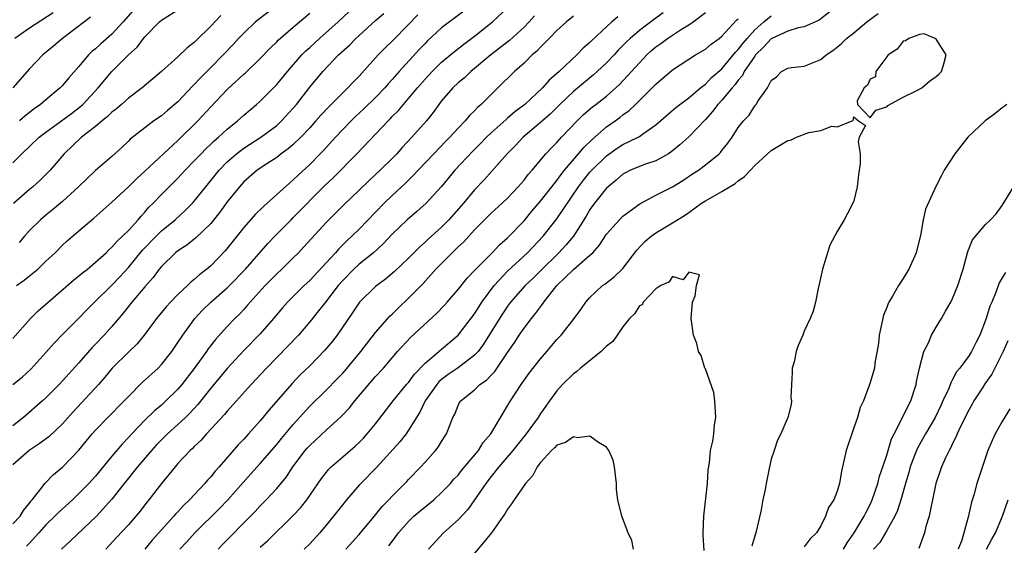
# Model space of a CAD drawing. Units: inches. Extents: x 2607000 to 2610000, y 1512000 to 1515000.
# Drawn here: x 2607420 to 2607539, y 1512165 to 1512229 of the extents above; entities that cross this region are included whole.
import ezdxf

# ---------------------------------------------------------------- set-up
doc = ezdxf.new("R2010")
doc.units = ezdxf.units.IN
doc.header["$MEASUREMENT"] = 0
doc.layers.add('LD26071512_2ft', color=122, linetype='Continuous')

msp = doc.modelspace()

# ---------------------------------------------------------------- linework, layer by layer
at = {"layer": 'LD26071512_2ft'}
for points, elevation in [([(2607453, 1512232.55), (2607448.73, 1512229.27), (2607448.42, 1512229), (2607447, 1512227.64), (2607446.37, 1512227), (2607445.72, 1512226.28), (2607444.5, 1512225), (2607443, 1512223.47), (2607441.76, 1512222.24), (2607441, 1512221.4), (2607440.79, 1512221.21), (2607439, 1512219.31), (2607437.74, 1512218.26), (2607437, 1512217.61), (2607436.1, 1512217), (2607435, 1512216.17), (2607433.22, 1512214.78), (2607433, 1512214.54), (2607432.22, 1512213.78), (2607431, 1512212.68), (2607429, 1512210.96), (2607426.95, 1512209), (2607425, 1512207.21), (2607423.8, 1512206.2), (2607423, 1512205.57), (2607422.32, 1512205), (2607421, 1512203.69), (2607420.38, 1512203), (2607419.76, 1512202.24)], 8450), ([(2607419, 1512168.08), (2607419.85, 1512169), (2607420.29, 1512169.71), (2607421, 1512170.58), (2607421.17, 1512170.83), (2607421.34, 1512171), (2607422.53, 1512172.53), (2607422.87, 1512173), (2607423.91, 1512174.09), (2607425, 1512174.97), (2607426.99, 1512177.01), (2607428.61, 1512179), (2607429, 1512179.45), (2607430.5, 1512181), (2607432.49, 1512183), (2607433, 1512183.55), (2607434.73, 1512185.27), (2607436.61, 1512187), (2607437, 1512187.41), (2607438.26, 1512189), (2607439, 1512190.08), (2607439.6, 1512191), (2607441.05, 1512193), (2607441.99, 1512194.01), (2607443.01, 1512195), (2607445, 1512196.75), (2607445.26, 1512197), (2607447.19, 1512199), (2607449.9, 1512202.1), (2607450.76, 1512203), (2607452.73, 1512205), (2607453, 1512205.25), (2607456.84, 1512209.16), (2607457.87, 1512210.13), (2607460.73, 1512213), (2607463, 1512215.39), (2607464.5, 1512217), (2607464.76, 1512217.24), (2607465, 1512217.51), (2607465.76, 1512218.24), (2607466.38, 1512219), (2607467, 1512219.7), (2607468.07, 1512221), (2607469, 1512222.07), (2607469.85, 1512223), (2607471, 1512224.12), (2607472.57, 1512225.43), (2607473.7, 1512226.3), (2607475, 1512227.26), (2607477.18, 1512229), (2607479, 1512230.73)], 8462), ([(2607419, 1512211.9), (2607420.08, 1512213), (2607422.19, 1512215), (2607423, 1512215.62), (2607426.09, 1512217.91), (2607427.22, 1512218.78), (2607427.46, 1512219), (2607429.33, 1512221), (2607430.99, 1512223), (2607433, 1512225.01), (2607434.05, 1512225.95), (2607434.83, 1512227), (2607435, 1512227.21), (2607436.78, 1512229), (2607437, 1512229.2), (2607439.32, 1512230.68)], 8446), ([(2607473.68, 1512230.32), (2607471, 1512228.28), (2607469.3, 1512226.7), (2607469, 1512226.4), (2607468.32, 1512225.68), (2607465.86, 1512223), (2607465, 1512222.01), (2607464.51, 1512221.49), (2607464.11, 1512221), (2607463, 1512219.84), (2607461.56, 1512218.44), (2607460.52, 1512217.48), (2607460.03, 1512217), (2607459, 1512215.93), (2607458.13, 1512215), (2607456.64, 1512213.36), (2607456.28, 1512213), (2607455, 1512211.72), (2607453.59, 1512210.41), (2607453, 1512209.83), (2607452.55, 1512209.45), (2607451, 1512208.04), (2607449.39, 1512206.61), (2607448.37, 1512205.63), (2607447, 1512204.06), (2607444.76, 1512201.24), (2607443, 1512199.42), (2607442.5, 1512199), (2607441.65, 1512198.35), (2607441, 1512197.74), (2607440.58, 1512197.42), (2607440.16, 1512197), (2607439, 1512195.91), (2607438.12, 1512195), (2607437.59, 1512194.41), (2607436.42, 1512193), (2607434.93, 1512191), (2607434.07, 1512189.93), (2607433, 1512188.92), (2607431.02, 1512186.98), (2607430.13, 1512185.87), (2607429.39, 1512185), (2607426.3, 1512181.7), (2607425, 1512180.23), (2607423.34, 1512178.66), (2607422.19, 1512177.81), (2607420.97, 1512177), (2607419, 1512175.25)], 8460), ([(2607434.09, 1512231), (2607432.36, 1512229), (2607431, 1512227.53), (2607429.64, 1512226.36), (2607429, 1512225.76), (2607428.58, 1512225.42), (2607428.17, 1512225), (2607427, 1512223.6), (2607425.78, 1512222.22), (2607425, 1512221.28), (2607424.72, 1512221), (2607423, 1512219.57), (2607422.35, 1512219), (2607421.56, 1512218.44), (2607420.44, 1512217.56), (2607419.8, 1512217)], 8444), ([(2607519.08, 1512231), (2607516.79, 1512229.21), (2607515, 1512228.41), (2607514.28, 1512228.28), (2607513, 1512227.88), (2607511, 1512226.97), (2607510.07, 1512225.93), (2607509.1, 1512225), (2607509, 1512224.87), (2607507.73, 1512223), (2607507.5, 1512222.5), (2607507, 1512221.94), (2607506.6, 1512221.4), (2607506.24, 1512221), (2607505, 1512219.51), (2607504.51, 1512219), (2607503.88, 1512218.12), (2607503, 1512217.15), (2607501, 1512215.06), (2607499.92, 1512214.08), (2607498.81, 1512213.19), (2607498.51, 1512213), (2607497, 1512212.16), (2607495.75, 1512211.75), (2607495, 1512211.47), (2607493.91, 1512211), (2607493.31, 1512210.69), (2607493, 1512210.51), (2607492.2, 1512209.8), (2607491.19, 1512209), (2607491, 1512208.82), (2607489.56, 1512207), (2607489, 1512206.22), (2607488.56, 1512205.44), (2607487.01, 1512203), (2607486.09, 1512201.91), (2607485.23, 1512201), (2607483, 1512198.79), (2607482.1, 1512197.9), (2607481.14, 1512197), (2607479.37, 1512195), (2607479, 1512194.51), (2607478.01, 1512193), (2607476.1, 1512189.9), (2607475.42, 1512189), (2607475, 1512188.54), (2607473, 1512187.04), (2607471.8, 1512186.2), (2607471, 1512185.59), (2607470.68, 1512185.32), (2607470.41, 1512185), (2607469.02, 1512183), (2607468.37, 1512181.63), (2607467, 1512179.44), (2607466.69, 1512179), (2607465.95, 1512178.05), (2607463.09, 1512174.91), (2607461.22, 1512173), (2607461, 1512172.76), (2607459.46, 1512171), (2607459, 1512170.43), (2607457.89, 1512169), (2607457, 1512167.92), (2607456.22, 1512167), (2607455, 1512165.66), (2607454.34, 1512165)], 8478), ([(2607428.41, 1512229.59), (2607425.01, 1512227), (2607423.93, 1512226.07), (2607422.62, 1512225), (2607421, 1512223.31), (2607418.99, 1512221.01)], 8442), ([(2607419, 1512190.59), (2607421.13, 1512193), (2607422.06, 1512193.94), (2607423, 1512194.74), (2607423.27, 1512195), (2607426.34, 1512197.66), (2607427, 1512198.17), (2607427.44, 1512198.56), (2607428.02, 1512199), (2607429, 1512199.83), (2607430.29, 1512201), (2607430.64, 1512201.36), (2607431, 1512201.66), (2607431.62, 1512202.38), (2607432.3, 1512203), (2607433, 1512203.71), (2607434.18, 1512205), (2607434.55, 1512205.45), (2607435, 1512205.92), (2607435.49, 1512206.51), (2607436.02, 1512207), (2607437, 1512208.05), (2607437.93, 1512209), (2607438.48, 1512209.52), (2607439, 1512210.05), (2607439.88, 1512211), (2607441, 1512212.13), (2607441.81, 1512213), (2607442.4, 1512213.6), (2607443, 1512214.17), (2607443.41, 1512214.59), (2607443.92, 1512215), (2607445, 1512216), (2607446.24, 1512217), (2607447, 1512217.7), (2607448.55, 1512219), (2607449, 1512219.39), (2607450.81, 1512221.19), (2607451, 1512221.4), (2607452.29, 1512223), (2607454.05, 1512225), (2607454.51, 1512225.49), (2607455, 1512225.92), (2607456.18, 1512227), (2607458.46, 1512229), (2607459.75, 1512230.25)], 8454), ([(2607419, 1512184.98), (2607420.1, 1512185.9), (2607421.15, 1512186.85), (2607423, 1512188.87), (2607424, 1512190), (2607425, 1512191.05), (2607427, 1512193.07), (2607427.95, 1512194.05), (2607428.9, 1512195), (2607431, 1512197.04), (2607431.95, 1512198.05), (2607433, 1512199.19), (2607434.71, 1512201.29), (2607436.35, 1512203), (2607437, 1512203.64), (2607438.67, 1512205), (2607439.9, 1512206.1), (2607440.77, 1512207), (2607441, 1512207.25), (2607442.39, 1512209), (2607444.01, 1512211), (2607445, 1512212.03), (2607446.11, 1512213), (2607447, 1512213.69), (2607449.07, 1512215), (2607451, 1512216.45), (2607451.59, 1512217), (2607453, 1512218.54), (2607453.39, 1512219), (2607455, 1512221.07), (2607456.6, 1512223), (2607458.5, 1512225), (2607459.82, 1512226.18), (2607460.6, 1512227), (2607461, 1512227.36), (2607463, 1512229.19), (2607463.98, 1512230.02)], 8456), ([(2607468.12, 1512229.88), (2607467, 1512228.7), (2607465, 1512226.66), (2607464.15, 1512225.85), (2607463.31, 1512225), (2607461, 1512222.44), (2607460.29, 1512221.71), (2607459.63, 1512221), (2607459, 1512220.4), (2607457.61, 1512219), (2607457.3, 1512218.7), (2607456.33, 1512217.67), (2607455.75, 1512217), (2607455, 1512216.17), (2607453.91, 1512215), (2607453, 1512214.13), (2607452.4, 1512213.6), (2607451.55, 1512213), (2607451, 1512212.57), (2607449.78, 1512211.78), (2607448.62, 1512211), (2607447, 1512209.58), (2607446.48, 1512209), (2607445, 1512207.16), (2607444.1, 1512205.9), (2607443, 1512204.54), (2607441.2, 1512202.8), (2607440.08, 1512201.92), (2607439, 1512201.23), (2607438.72, 1512201), (2607437, 1512199.34), (2607436.73, 1512199), (2607436.01, 1512197.99), (2607435, 1512196.87), (2607433.43, 1512195), (2607432.35, 1512193.65), (2607431, 1512192.04), (2607430.06, 1512191), (2607429, 1512189.88), (2607428.56, 1512189.44), (2607427, 1512187.62), (2607425, 1512185.43), (2607424.59, 1512185), (2607423, 1512183.39), (2607422.57, 1512183), (2607420.28, 1512181), (2607419, 1512179.98)], 8458), ([(2607444.23, 1512229.77), (2607443, 1512228.5), (2607441.23, 1512226.77), (2607441, 1512226.52), (2607440.14, 1512225.86), (2607439, 1512224.76), (2607437, 1512222.99), (2607434.68, 1512221), (2607433, 1512219.74), (2607432.17, 1512219), (2607431.54, 1512218.46), (2607431, 1512218.06), (2607430.46, 1512217.54), (2607429.8, 1512217), (2607429, 1512216.32), (2607427.3, 1512215), (2607425.22, 1512213), (2607423.5, 1512211), (2607423, 1512210.49), (2607422.24, 1512209.76), (2607421.39, 1512209), (2607421, 1512208.68), (2607419.05, 1512206.95)], 8448), ([(2607423.89, 1512230.11), (2607421, 1512228.23), (2607419.22, 1512227)], 8440), ([(2607419.43, 1512197), (2607420.35, 1512197.65), (2607421, 1512198.2), (2607422, 1512199), (2607423, 1512199.97), (2607424.1, 1512201), (2607425, 1512201.9), (2607425.57, 1512202.43), (2607427, 1512203.66), (2607428.81, 1512205.19), (2607431, 1512207.12), (2607433, 1512208.98), (2607434.01, 1512209.99), (2607435, 1512210.89), (2607439, 1512214.6), (2607441.44, 1512217), (2607443, 1512218.7), (2607445, 1512220.82), (2607447, 1512222.66), (2607447.19, 1512222.81), (2607449, 1512224.55), (2607450.19, 1512225.81), (2607451, 1512226.6), (2607451.19, 1512226.81), (2607453, 1512228.38), (2607455, 1512230.07)], 8452), ([(2607482.27, 1512229.73), (2607481.62, 1512229), (2607481, 1512228.36), (2607479.25, 1512226.75), (2607476.96, 1512225), (2607475, 1512223.34), (2607474.56, 1512223), (2607473.76, 1512222.24), (2607473, 1512221.61), (2607472.35, 1512221), (2607471, 1512219.42), (2607470.68, 1512219), (2607469.98, 1512218.02), (2607469.16, 1512217), (2607467.4, 1512215), (2607466.23, 1512213.77), (2607465.56, 1512213), (2607465, 1512212.42), (2607463.56, 1512211), (2607462.23, 1512209.77), (2607461, 1512208.57), (2607459.17, 1512206.83), (2607457.31, 1512205), (2607457, 1512204.68), (2607455.24, 1512202.76), (2607454.3, 1512201.7), (2607453.63, 1512201), (2607453, 1512200.38), (2607451.6, 1512199), (2607451, 1512198.45), (2607450.28, 1512197.72), (2607449.59, 1512197), (2607447.78, 1512195), (2607447.43, 1512194.57), (2607447, 1512194.1), (2607446.47, 1512193.53), (2607445.91, 1512193), (2607445, 1512192.05), (2607443.55, 1512190.45), (2607442.69, 1512189.31), (2607442.49, 1512189), (2607441, 1512186.93), (2607439.49, 1512185), (2607439, 1512184.44), (2607437.54, 1512183), (2607437, 1512182.51), (2607436.18, 1512181.82), (2607435, 1512180.66), (2607433.4, 1512179), (2607433, 1512178.55), (2607432.23, 1512177.77), (2607431, 1512176.31), (2607429, 1512173.89), (2607428.2, 1512173), (2607427, 1512171.75), (2607426.21, 1512171), (2607424.52, 1512169.48), (2607424.08, 1512169), (2607423, 1512167.95), (2607422.15, 1512167), (2607421, 1512165.76), (2607420.62, 1512165.38)], 8464), ([(2607487, 1512229.71), (2607486.14, 1512229), (2607485, 1512227.97), (2607484.04, 1512227), (2607483.54, 1512226.46), (2607483, 1512225.96), (2607482.55, 1512225.45), (2607482, 1512225), (2607481, 1512224), (2607479.86, 1512223), (2607477.83, 1512221), (2607477, 1512220.21), (2607475.8, 1512219), (2607475.37, 1512218.63), (2607475, 1512218.23), (2607474.37, 1512217.63), (2607473.85, 1512217), (2607473, 1512216.1), (2607472, 1512215), (2607471.49, 1512214.51), (2607470.04, 1512213), (2607468.15, 1512211), (2607467.61, 1512210.39), (2607467, 1512209.81), (2607466.6, 1512209.4), (2607465, 1512207.93), (2607464.04, 1512207), (2607461, 1512203.87), (2607460.11, 1512203), (2607459.53, 1512202.47), (2607458.52, 1512201.48), (2607458.12, 1512201), (2607457, 1512199.75), (2607455, 1512197.61), (2607454.34, 1512197), (2607452.3, 1512195), (2607451.69, 1512194.31), (2607450.61, 1512193), (2607449, 1512191.13), (2607447, 1512189.12), (2607445, 1512186.96), (2607443, 1512184.54), (2607441.44, 1512182.56), (2607440.47, 1512181.53), (2607439.92, 1512181), (2607439, 1512180.14), (2607437.73, 1512179), (2607437, 1512178.28), (2607436.37, 1512177.63), (2607435.8, 1512177), (2607434.09, 1512175), (2607433.62, 1512174.38), (2607433, 1512173.64), (2607432.49, 1512173), (2607431, 1512171.07), (2607429.13, 1512169), (2607425.98, 1512166.02), (2607424.89, 1512165)], 8466), ([(2607492.37, 1512229.63), (2607491.64, 1512229), (2607489.23, 1512226.77), (2607489, 1512226.51), (2607488.19, 1512225.81), (2607487.41, 1512225), (2607485.26, 1512223), (2607484.05, 1512221.95), (2607483.24, 1512221), (2607481.1, 1512219), (2607479.89, 1512218.11), (2607479, 1512217.32), (2607478.82, 1512217.18), (2607477, 1512215.56), (2607476.43, 1512215), (2607475.74, 1512214.26), (2607474.74, 1512213.26), (2607472.61, 1512211), (2607471, 1512209.04), (2607469.13, 1512207), (2607468, 1512206), (2607466.82, 1512205), (2607465, 1512203.24), (2607463.91, 1512202.09), (2607462.72, 1512201), (2607461, 1512199.6), (2607460.37, 1512199), (2607459, 1512197.62), (2607458.46, 1512197), (2607456.9, 1512195), (2607456.08, 1512193.92), (2607455, 1512192.59), (2607453.64, 1512191), (2607452.36, 1512189.64), (2607449.74, 1512187), (2607447.9, 1512185), (2607445, 1512181.76), (2607444.66, 1512181.34), (2607442.47, 1512179), (2607441.78, 1512178.22), (2607441, 1512177.48), (2607440.77, 1512177.23), (2607440.5, 1512177), (2607439, 1512175.39), (2607438.66, 1512175), (2607437, 1512173), (2607435.48, 1512171), (2607435.26, 1512170.74), (2607434.4, 1512169.6), (2607433.91, 1512169), (2607433, 1512167.98), (2607431.56, 1512166.44), (2607430.26, 1512165)], 8468), ([(2607497.9, 1512230.1), (2607496.72, 1512229.28), (2607495, 1512227.98), (2607493.86, 1512227), (2607493.42, 1512226.58), (2607493, 1512226.13), (2607492.43, 1512225.57), (2607491.92, 1512225), (2607491, 1512224.05), (2607489.89, 1512223), (2607489.43, 1512222.57), (2607487, 1512220.55), (2607485.33, 1512219), (2607484.17, 1512217.83), (2607483, 1512216.78), (2607480.91, 1512215), (2607479.98, 1512214.02), (2607478.97, 1512213), (2607477.11, 1512210.89), (2607476.16, 1512209.84), (2607475, 1512208.62), (2607473.67, 1512207), (2607471.89, 1512205), (2607471, 1512204.09), (2607469.37, 1512202.63), (2607469, 1512202.26), (2607468.32, 1512201.68), (2607467, 1512200.34), (2607465.29, 1512198.71), (2607464.21, 1512197.79), (2607463.13, 1512197), (2607463, 1512196.89), (2607461.03, 1512195), (2607460.23, 1512193.77), (2607458.34, 1512191), (2607457.75, 1512190.25), (2607456.85, 1512189.15), (2607455, 1512187.28), (2607453.84, 1512186.16), (2607452.86, 1512185.14), (2607450.07, 1512181.92), (2607449, 1512180.59), (2607447.57, 1512179), (2607447, 1512178.38), (2607446.32, 1512177.68), (2607444.01, 1512175), (2607443.53, 1512174.47), (2607443, 1512173.81), (2607442.6, 1512173.4), (2607442.29, 1512173), (2607440.43, 1512171), (2607439.69, 1512170.31), (2607439, 1512169.55), (2607438.72, 1512169.28), (2607438.5, 1512169), (2607437, 1512167.35), (2607435.9, 1512166.1), (2607435, 1512165)], 8470), ([(2607439.24, 1512165), (2607440.09, 1512165.91), (2607441.07, 1512167), (2607444.06, 1512169.94), (2607445.08, 1512171), (2607447.86, 1512174.14), (2607449, 1512175.4), (2607451, 1512177.72), (2607451.56, 1512178.44), (2607453, 1512180.15), (2607455, 1512182.37), (2607457, 1512184.33), (2607458.33, 1512185.67), (2607459, 1512186.37), (2607459.3, 1512186.7), (2607461.19, 1512189), (2607463, 1512191.3), (2607464.71, 1512193.29), (2607465, 1512193.54), (2607465.73, 1512194.27), (2607467, 1512195.46), (2607468.75, 1512197.25), (2607470.31, 1512199), (2607472.27, 1512201), (2607472.65, 1512201.35), (2607473, 1512201.7), (2607473.68, 1512202.32), (2607475, 1512203.79), (2607476.19, 1512205), (2607477, 1512205.81), (2607478.33, 1512207), (2607479, 1512207.63), (2607480.31, 1512209), (2607481, 1512209.81), (2607481.52, 1512210.48), (2607481.98, 1512211), (2607483.65, 1512213), (2607484.3, 1512213.7), (2607485, 1512214.39), (2607485.54, 1512215), (2607487.43, 1512217), (2607488.23, 1512217.77), (2607489.32, 1512218.69), (2607489.73, 1512219), (2607491, 1512220.01), (2607492.58, 1512221.42), (2607494.06, 1512223), (2607495, 1512224.05), (2607495.91, 1512225), (2607496.47, 1512225.53), (2607497, 1512225.98), (2607497.6, 1512226.4), (2607498.41, 1512227), (2607500.11, 1512228.11), (2607501, 1512228.65), (2607501.52, 1512229), (2607503, 1512230.15)], 8472), ([(2607443.9, 1512165), (2607444.42, 1512165.58), (2607447.82, 1512169), (2607448.4, 1512169.6), (2607449, 1512170.27), (2607449.71, 1512171), (2607451, 1512172.39), (2607452.2, 1512173.8), (2607452.97, 1512175), (2607454.46, 1512177), (2607454.71, 1512177.29), (2607455, 1512177.6), (2607457, 1512179.46), (2607458.85, 1512181.15), (2607459.83, 1512182.17), (2607460.47, 1512183), (2607463, 1512185.98), (2607463.94, 1512187), (2607465, 1512188.25), (2607465.66, 1512189), (2607467.26, 1512190.74), (2607470.4, 1512193.6), (2607471.37, 1512194.63), (2607471.69, 1512195), (2607473, 1512196.54), (2607474.09, 1512197.91), (2607475, 1512198.84), (2607475.07, 1512198.93), (2607477.15, 1512201), (2607478.03, 1512201.97), (2607479, 1512202.8), (2607481, 1512204.88), (2607481.96, 1512206.04), (2607483, 1512207.24), (2607484.38, 1512209), (2607484.64, 1512209.36), (2607485, 1512209.77), (2607485.51, 1512210.49), (2607485.92, 1512211), (2607487.62, 1512213), (2607488.24, 1512213.76), (2607489.25, 1512214.75), (2607491, 1512216.26), (2607492.07, 1512217), (2607492.61, 1512217.39), (2607493, 1512217.71), (2607493.75, 1512218.25), (2607494.54, 1512219), (2607496.56, 1512221), (2607497, 1512221.47), (2607499, 1512223.21), (2607501.81, 1512225), (2607503, 1512225.7), (2607503.7, 1512226.3), (2607504.69, 1512227), (2607505, 1512227.26), (2607506.8, 1512229.2), (2607507, 1512229.38)], 8474), ([(2607449, 1512165.26), (2607449.93, 1512166.07), (2607452.95, 1512169.05), (2607453.92, 1512170.08), (2607454.67, 1512171), (2607456.43, 1512173.57), (2607457.3, 1512174.71), (2607457.6, 1512175), (2607459, 1512176.23), (2607459.89, 1512177), (2607460.5, 1512177.5), (2607461, 1512177.97), (2607461.51, 1512178.49), (2607461.99, 1512179), (2607463, 1512180.23), (2607465.12, 1512183), (2607466.76, 1512185), (2607467, 1512185.26), (2607467.73, 1512186.27), (2607469, 1512187.57), (2607471, 1512189.29), (2607473.01, 1512190.99), (2607475, 1512193.59), (2607475.54, 1512194.46), (2607475.9, 1512195), (2607477.37, 1512197), (2607479, 1512198.75), (2607481.43, 1512201), (2607483.31, 1512203), (2607485, 1512205.1), (2607487.63, 1512209), (2607488.22, 1512209.78), (2607489, 1512210.77), (2607489.21, 1512211), (2607491, 1512212.77), (2607492.32, 1512213.68), (2607493, 1512214.11), (2607494.84, 1512215), (2607495, 1512215.09), (2607495.38, 1512215.38), (2607497, 1512216.52), (2607499.4, 1512218.6), (2607501, 1512219.8), (2607502.4, 1512221), (2607503, 1512221.47), (2607503.74, 1512222.26), (2607505, 1512223.33), (2607506.67, 1512225.33), (2607507, 1512225.65), (2607507.57, 1512226.43), (2607508.06, 1512227), (2607509, 1512228.05), (2607510.09, 1512229), (2607511, 1512229.74)], 8476), ([(2607459.4, 1512165), (2607461, 1512166.79), (2607463, 1512169.17), (2607463.81, 1512170.19), (2607464.6, 1512171), (2607465, 1512171.43), (2607466.78, 1512173.22), (2607467, 1512173.48), (2607468.47, 1512175), (2607469, 1512175.59), (2607470.26, 1512177), (2607470.59, 1512177.41), (2607471, 1512178.1), (2607471.59, 1512179), (2607471.95, 1512179.95), (2607472.38, 1512181), (2607472.59, 1512181.41), (2607473, 1512182.44), (2607473.19, 1512182.8), (2607473.32, 1512183), (2607475, 1512184.37), (2607475.65, 1512185), (2607476.46, 1512185.54), (2607477, 1512186.12), (2607477.44, 1512186.56), (2607479, 1512188.89), (2607479.87, 1512190.13), (2607480.43, 1512191), (2607481, 1512191.82), (2607481.89, 1512193), (2607482.4, 1512193.6), (2607483, 1512194.43), (2607483.26, 1512194.74), (2607483.42, 1512195), (2607485, 1512197), (2607487, 1512198.96), (2607489, 1512200.69), (2607489.34, 1512201), (2607490.13, 1512201.87), (2607491, 1512203.25), (2607492.57, 1512205), (2607493, 1512205.42), (2607495.07, 1512206.93), (2607497, 1512207.98), (2607499, 1512208.99), (2607500.25, 1512209.75), (2607501.45, 1512210.55), (2607502.15, 1512211), (2607503, 1512211.65), (2607504.66, 1512213), (2607504.84, 1512213.16), (2607505, 1512213.39), (2607505.72, 1512214.28), (2607506.25, 1512215), (2607507, 1512216.2), (2607507.63, 1512217), (2607508.32, 1512217.68), (2607509, 1512218.82), (2607509.18, 1512219), (2607509.41, 1512219.41), (2607510.53, 1512221), (2607511, 1512221.91), (2607511.65, 1512222.35), (2607512.24, 1512223), (2607513, 1512223.4), (2607513.46, 1512223.46), (2607515, 1512223.63), (2607517, 1512224.46), (2607517.65, 1512225), (2607518.48, 1512225.52), (2607519, 1512225.94), (2607519.56, 1512226.44), (2607520.12, 1512227), (2607521, 1512227.69), (2607522.58, 1512229), (2607523.96, 1512230.04)], 8480), ([(2607539.57, 1512219), (2607539.27, 1512218.73), (2607539, 1512218.56), (2607538.14, 1512217.86), (2607536.93, 1512217), (2607534.84, 1512215), (2607533.26, 1512213), (2607531.99, 1512211), (2607531.64, 1512210.36), (2607531, 1512209.12), (2607529.73, 1512206.27), (2607529.43, 1512205), (2607529.1, 1512203.1), (2607528.64, 1512201.36), (2607528.57, 1512201), (2607528.26, 1512200.26), (2607527.7, 1512199), (2607527, 1512197.87), (2607526.42, 1512197), (2607525.7, 1512195.7), (2607525.27, 1512195), (2607525.18, 1512194.82), (2607525, 1512194.34), (2607524.6, 1512193.4), (2607524.08, 1512191), (2607524.02, 1512189.98), (2607523.57, 1512187.57), (2607523.52, 1512187), (2607523, 1512185.25), (2607522.88, 1512184.88), (2607522.17, 1512183), (2607521.78, 1512182.22), (2607521.47, 1512181), (2607521, 1512179.74), (2607520.08, 1512177), (2607519.51, 1512174.49), (2607519.27, 1512173), (2607519, 1512172.06), (2607518.58, 1512171), (2607517.95, 1512170.05), (2607517.58, 1512169), (2607517, 1512167.83), (2607516.47, 1512167), (2607515.73, 1512166.27), (2607515, 1512165.3)], 8480), ([(2607464.6, 1512165.4), (2607465, 1512165.95), (2607465.46, 1512166.54), (2607465.78, 1512167), (2607467, 1512168.39), (2607467.64, 1512169), (2607468.37, 1512169.63), (2607470.04, 1512171), (2607471, 1512171.88), (2607472.08, 1512173), (2607472.5, 1512173.5), (2607473, 1512174.01), (2607473.43, 1512174.57), (2607475.46, 1512177), (2607476.06, 1512177.94), (2607476.99, 1512179), (2607479, 1512182.4), (2607479.21, 1512182.79), (2607479.34, 1512183), (2607480.65, 1512185), (2607481.63, 1512186.37), (2607483, 1512188.13), (2607483.77, 1512189), (2607485, 1512190.48), (2607485.51, 1512191), (2607487.09, 1512193), (2607487.89, 1512194.11), (2607488.49, 1512195), (2607489, 1512195.56), (2607490.54, 1512197), (2607490.82, 1512197.18), (2607491.94, 1512198.06), (2607492.92, 1512199), (2607493, 1512199.08), (2607494.69, 1512201.31), (2607495.66, 1512202.34), (2607496.42, 1512203), (2607497, 1512203.42), (2607499, 1512204.61), (2607500.48, 1512205.52), (2607501, 1512205.89), (2607502.53, 1512207), (2607503, 1512207.31), (2607505, 1512208.44), (2607506.6, 1512209.4), (2607507, 1512209.73), (2607507.77, 1512210.23), (2607508.46, 1512211), (2607509, 1512211.56), (2607511, 1512213.41), (2607512, 1512214), (2607513, 1512214.61), (2607513.33, 1512214.67), (2607514.07, 1512215), (2607515.57, 1512215.57), (2607517, 1512215.82), (2607518.35, 1512216.35), (2607519, 1512216.29), (2607520.94, 1512217.06), (2607521, 1512217.49), (2607521.59, 1512217), (2607522.44, 1512216.44), (2607521.68, 1512215), (2607521.54, 1512214.46), (2607521.77, 1512213), (2607521.77, 1512211.77), (2607521.67, 1512211), (2607521.57, 1512210.43), (2607521.41, 1512209), (2607521, 1512207.31), (2607520.9, 1512207), (2607520.23, 1512205.77), (2607519.84, 1512205), (2607519, 1512203.57), (2607518.1, 1512201.9), (2607517.21, 1512199), (2607516.82, 1512197.18), (2607516.67, 1512196.67), (2607516.36, 1512195), (2607516.09, 1512193.91), (2607515.7, 1512193), (2607515, 1512191.49), (2607514.81, 1512191), (2607514.25, 1512189.75), (2607514.02, 1512189), (2607513.76, 1512187.76), (2607513.55, 1512187), (2607513.54, 1512186.46), (2607513.44, 1512185), (2607513.39, 1512183.39), (2607513.45, 1512183), (2607513.41, 1512182.59), (2607513.02, 1512181), (2607512.16, 1512179), (2607511.75, 1512178.25), (2607511.33, 1512177), (2607511, 1512175.92), (2607510.78, 1512175), (2607510.37, 1512173), (2607510.24, 1512172.24), (2607509.98, 1512171), (2607509.78, 1512169.78), (2607509.15, 1512167.15), (2607508.64, 1512165.36)], 8482), ([(2607519.78, 1512165), (2607520.2, 1512165.8), (2607521.05, 1512167), (2607522.28, 1512169), (2607522.5, 1512169.5), (2607523, 1512170.44), (2607523.26, 1512171), (2607523.93, 1512173), (2607524.13, 1512173.87), (2607524.54, 1512175), (2607525, 1512176.42), (2607525.17, 1512177), (2607525.6, 1512178.4), (2607525.89, 1512179), (2607526.9, 1512180.9), (2607527.6, 1512182.4), (2607527.92, 1512183), (2607528.57, 1512185), (2607528.63, 1512185.37), (2607529, 1512187), (2607529.52, 1512189), (2607530.07, 1512190.07), (2607530.43, 1512191), (2607531, 1512191.96), (2607531.64, 1512193), (2607532.12, 1512193.88), (2607532.77, 1512195), (2607533, 1512195.43), (2607533.63, 1512197), (2607534.27, 1512199), (2607534.86, 1512201.14), (2607535.43, 1512202.57), (2607537, 1512204.42), (2607537.6, 1512205), (2607538.27, 1512205.73), (2607539, 1512206.73), (2607540.63, 1512209.37)], 8478), ([(2607502.85, 1512164.85), (2607502.73, 1512166.73), (2607502.72, 1512167), (2607502.81, 1512169), (2607503.25, 1512173), (2607503.34, 1512174.66), (2607503.49, 1512175.49), (2607503.62, 1512177), (2607503.89, 1512178.11), (2607504.04, 1512179), (2607504.1, 1512180.1), (2607504.28, 1512181), (2607504.15, 1512183), (2607504.03, 1512184.03), (2607503, 1512186.9), (2607502.95, 1512187), (2607502.51, 1512188.51), (2607502.16, 1512189), (2607501.97, 1512189.97), (2607501.55, 1512191), (2607501.27, 1512193), (2607501.46, 1512195), (2607501.77, 1512195.77), (2607501.94, 1512197), (2607502.31, 1512198.31), (2607501, 1512198.65), (2607500.31, 1512197.69), (2607499, 1512198.09), (2607498.58, 1512197.42), (2607497.61, 1512197), (2607497, 1512196.63), (2607495.47, 1512195), (2607495.32, 1512194.68), (2607495, 1512194.56), (2607494.41, 1512193.59), (2607493.81, 1512193), (2607493, 1512192), (2607492.29, 1512191), (2607491.78, 1512190.22), (2607491, 1512189.65), (2607490.35, 1512189), (2607487.87, 1512187), (2607487.42, 1512186.58), (2607487, 1512186.29), (2607485.68, 1512185), (2607485, 1512184.24), (2607484.1, 1512183), (2607483.65, 1512182.35), (2607483, 1512181.47), (2607482.7, 1512181), (2607481.25, 1512179), (2607479.66, 1512177), (2607477.96, 1512175), (2607477, 1512173.82), (2607476.36, 1512173), (2607474.18, 1512169.82), (2607473, 1512168.57), (2607471.25, 1512167), (2607469.41, 1512165)], 8484), ([(2607539.41, 1512198.59), (2607539, 1512197.95), (2607538.66, 1512197.34), (2607538.27, 1512196.27), (2607537.74, 1512195), (2607537.51, 1512194.49), (2607537.07, 1512193), (2607536.3, 1512191), (2607535.86, 1512190.14), (2607535.3, 1512189), (2607535, 1512188.52), (2607533.87, 1512187), (2607533.48, 1512186.52), (2607533, 1512185.59), (2607532.78, 1512185.22), (2607532.53, 1512184.53), (2607531.83, 1512183), (2607531.56, 1512182.44), (2607530.89, 1512181), (2607529.7, 1512179), (2607528.72, 1512177.28), (2607528.6, 1512177), (2607528.39, 1512176.39), (2607527.87, 1512175), (2607527.69, 1512174.31), (2607527.28, 1512173), (2607526.7, 1512171), (2607526.3, 1512169.7), (2607525.97, 1512169), (2607525, 1512167.26), (2607524.17, 1512165.83), (2607523.41, 1512165)], 8476), ([(2607539.72, 1512190.28), (2607539.12, 1512189), (2607537.74, 1512186.26), (2607536.92, 1512185.08), (2607536.61, 1512184.61), (2607535.59, 1512183), (2607535.39, 1512182.61), (2607535, 1512181.98), (2607534, 1512180), (2607533.55, 1512179), (2607533.41, 1512178.59), (2607533, 1512177.84), (2607532.74, 1512177.26), (2607532.58, 1512177), (2607532.18, 1512176.18), (2607531.65, 1512175), (2607531.49, 1512174.51), (2607530.97, 1512173), (2607530.58, 1512171), (2607530.44, 1512170.44), (2607530.15, 1512169), (2607529.76, 1512167.76), (2607529.57, 1512167), (2607529.44, 1512166.56), (2607528.89, 1512165.11)], 8474), ([(2607539.95, 1512182.05), (2607539, 1512180.49), (2607538.17, 1512179), (2607537.78, 1512178.22), (2607537.28, 1512177), (2607535.93, 1512173), (2607535.56, 1512171.56), (2607535.29, 1512170.71), (2607534.9, 1512168.9), (2607534.11, 1512166.11), (2607533.69, 1512165)], 8472), ([(2607494.3, 1512165), (2607494.07, 1512166.07), (2607493.65, 1512167), (2607492.85, 1512169), (2607492.82, 1512169.18), (2607492.4, 1512171), (2607492.24, 1512172.24), (2607492.21, 1512173), (2607491.97, 1512175), (2607491.8, 1512175.8), (2607491.29, 1512177), (2607491, 1512177.39), (2607490.03, 1512177.97), (2607489, 1512178.74), (2607487.49, 1512178.51), (2607487, 1512178.63), (2607486.04, 1512177.96), (2607485, 1512177.62), (2607484.7, 1512177.3), (2607484.35, 1512177), (2607483, 1512175.54), (2607482.58, 1512175), (2607482.06, 1512173.94), (2607481.16, 1512173), (2607479.8, 1512171), (2607479.49, 1512170.51), (2607479, 1512169.87), (2607478.69, 1512169.31), (2607478.47, 1512169), (2607477.05, 1512167), (2607476.14, 1512165.86), (2607473.68, 1512163)], 8486), ([(2607537.13, 1512165), (2607537.76, 1512166.24), (2607538.19, 1512167), (2607539.06, 1512169), (2607539.74, 1512171)], 8470)]:
    msp.add_lwpolyline(points, dxfattribs=dict(at, elevation=elevation))
at = {"layer": 'LD26071512_2ft', "elevation": 8482}
msp.add_lwpolyline([(2607525.15, 1512218.85), (2607527, 1512219.87), (2607528.67, 1512220.67), (2607529.25, 1512221), (2607530.2, 1512221.8), (2607531, 1512222.38), (2607531.32, 1512222.68), (2607531.64, 1512223), (2607531.93, 1512223.93), (2607532.21, 1512225), (2607531, 1512226.91), (2607530.87, 1512227), (2607529.56, 1512227.56), (2607529, 1512227.5), (2607527.67, 1512227), (2607527.27, 1512226.73), (2607527, 1512226.69), (2607526.28, 1512225.72), (2607525.2, 1512225), (2607525, 1512224.75), (2607523.68, 1512223), (2607523.65, 1512222.35), (2607523, 1512222.05), (2607522.66, 1512221.34), (2607522.26, 1512221), (2607521.43, 1512219.43), (2607521.46, 1512219), (2607523, 1512217.38), (2607523.7, 1512218.3), (2607525, 1512218.69)], close=True, dxfattribs=at)

doc.saveas('drawing.dxf')
